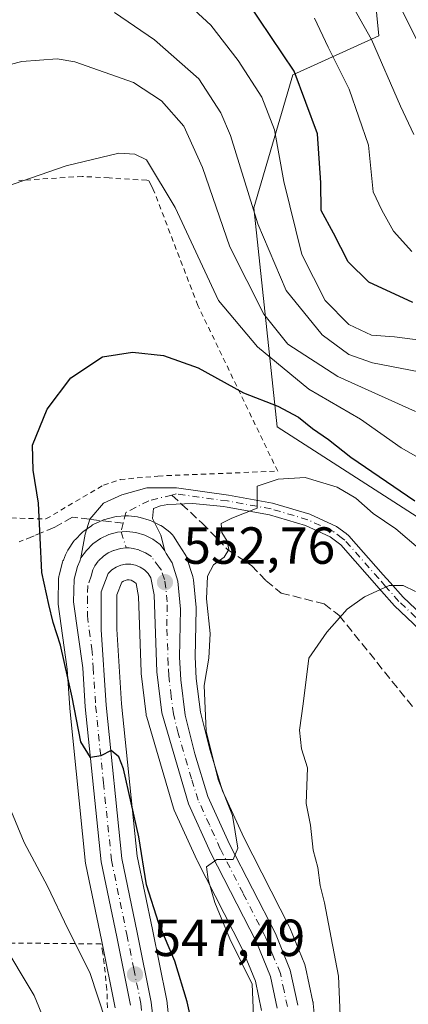
# Model space of a CAD drawing. Units: metres. Extents: x 626969 to 630383, y 4780512 to 4782890.
# Drawn here: x 629221 to 629296, y 4782202 to 4782391 of the extents above; entities that cross this region are included whole.
import ezdxf

# ---------------------------------------------------------------- set-up
doc = ezdxf.new("R2010")
doc.units = ezdxf.units.M
doc.header["$MEASUREMENT"] = 0
for name, pattern in [('DGN Style 2', [1.6480167562047852, 0.988810053722871, -0.6592067024819142]), ('DGN Style 3', [2.307223458686699, 1.648016756204785, -0.6592067024819142]), ('DGN Style 4', [2.6384748266838614, 1.318413404963828, -0.6592067024819142, 0.001648016756204785, -0.6592067024819142])]:
    doc.linetypes.add(name, pattern=pattern)
for name, color, linetype, lineweight in [('Alambrada', 7, 'DGN Style 2', 0), ('Arbolado forestal CxS', 92, 'Continuous', 0), ('Camino Cxs', 7, 'Continuous', 0), ('Camino eje', 30, 'DGN Style 4', 13), ('Carretera de calzada única Cxs', 7, 'Continuous', 13), ('Carretera de calzada única eje', 7, 'DGN Style 4', 0), ('Curva de nivel maestra', 30, 'Continuous', 30), ('Curva de nivel normal', 30, 'Continuous', 0), ('Núcleo urbano CxS', 7, 'Continuous', 0), ('Pastizal CxS', 92, 'Continuous', 0), ('Punto de cota en terreno', 7, 'Continuous', 0), ('Rótulo de punto de cota en terreno', 7, 'Continuous', 0), ('Senda', 7, 'DGN Style 3', 0), ('Senda no paivmentada conexión', 7, 'DGN Style 3', 0)]:
    doc.layers.add(name, color=color, linetype=linetype, lineweight=lineweight)
doc.styles.add('Style-Arial', font='txt')

# ---------------------------------------------------------------- blocks, each defined once
blk = doc.blocks.new('*U25')
at = {"layer": 'Pastizal CxS', "color": 92, "linetype": 'Continuous', "lineweight": 0}
blk.add_polyline3d([(629250.4219000004, 4782194.4691, 547.7914000000019), (629249.4918999998, 4782202.8991, 548.4271000000008), (629249.4644999999, 4782203.0911, 548.4394999999931), (629249.4501, 4782203.1669, 548.4431000000042), (629246.7389000002, 4782216.5231, 549.2832999999955), (629243.8289000001, 4782230.558700001, 549.9260000000068), (629240.8300999999, 4782259.8203, 551.3208000000013), (629239.9008, 4782274.129100001, 551.8337000000029), (629239.9370999997, 4782280.728499999, 551.9401000000071), (629240.8480000002, 4782283.151699999, 552.0218000000023), (629241.1791000003, 4782283.3739, 552.0439999999944), (629241.5242999997, 4782283.513499999, 552.062699999995), (629241.9072000004, 4782283.590100001, 552.0795999999973), (629242.2830999997, 4782283.590100001, 552.0926000000036), (629242.6517000003, 4782283.5163, 552.1141000000061), (629243.0109000001, 4782283.3671, 552.1490000000049), (629243.3372999999, 4782283.1535, 552.1785999999993), (629243.6118999999, 4782282.877499999, 552.2011999999959), (629244.0698999995, 4782280.423900001, 552.3171000000002), (629244.5921999998, 4782265.862700001, 552.4566000000051), (629244.6113, 4782265.6139, 552.4563999999956), (629245.5513000004, 4782257.753900001, 552.7041999999929), (629245.5756999999, 4782257.5891, 552.713499999998), (629245.6513999999, 4782257.265699999, 552.7455999999949), (629250.7813999997, 4782239.775699999, 553.7681000000011), (629250.8410999998, 4782239.5941, 553.7783999999956), (629250.9304000001, 4782239.3759, 553.7970999999961), (629255.2603000002, 4782229.8759, 554.3310000000056), (629255.3186999997, 4782229.754699999, 554.3380999999936), (629263.9912999999, 4782212.7871, 555.3770999999979), (629266.5210999995, 4782206.604499999, 555.2311999999947), (629267.7203000003, 4782200.933700001, 555.0950000000012)], dxfattribs=at)
blk = doc.blocks.new('5PATER')
at = {"layer": 'Punto de cota en terreno', "linetype": 'Continuous', "lineweight": 0}
h = blk.add_hatch(color=51, dxfattribs=at)
edge = h.paths.add_edge_path()
edge.add_ellipse((0, 0), major_axis=(-0.1095731443231308, -0.1110710700762829), ratio=0.9994222409660322, start_angle=0, end_angle=360)

msp = doc.modelspace()

# ---------------------------------------------------------------- linework, layer by layer
at = {"layer": 'Alambrada', "color": 7, "linetype": 'DGN Style 2', "lineweight": 0}
for points in [[(629213.0701000001, 4782295.670100001, 548.5224000000017), (629226.3201000001, 4782295.290100001, 551.042300000001), (629237.3501000004, 4782301.790100001, 552.592499999999), (629240.5500999996, 4782302.850099999, 552.6901000000071), (629247.8201000001, 4782303.540100001, 552.9312000000064), (629270.8000999996, 4782304.470100001, 556.0736999999936), (629255.4801000003, 4782336.270099999, 549.5342999999993), (629246.9200999998, 4782358.550100001, 547.195000000007), (629246.5100999996, 4782359.340100001, 546.9032000000007), (629246.0301000001, 4782360.290100001, 546.5887999999978), (629245.6501000002, 4782360.300100001, 546.5749999999971), (629238.4401000004, 4782360.7501, 546.2314000000042), (629233.2801000001, 4782361.040100001, 545.9590000000027), (629221.1300999997, 4782360.270099999, 545.341499999995)], [(629238.1001000004, 4782201.4801, 555.529999999999), (629238.0100999996, 4782205.0001, 559.3181999999942), (629237.2500999998, 4782211.9801, 562.4003999999986), (629236.8501000004, 4782213.7301, 562.2157000000007), (629233.5601000005, 4782213.7601, 560.8513999999996), (629218.9600999998, 4782213.9001, 541.1659000000072), (629209.4901000002, 4782210.090100001, 538.3515000000043), (629207.0601000005, 4782209.090100001, 539.9560000000056), (629202.1001000004, 4782207.090100001, 547.2767000000022), (629197.2801000001, 4782205.290100001, 549.9719000000041), (629173.4901000002, 4782196.380100001, 538.8533000000025)]]:
    msp.add_polyline3d(points, dxfattribs=at)
at = {"layer": 'Arbolado forestal CxS', "color": 92, "linetype": 'Continuous', "lineweight": 0}
for points in [[(629528.9905000003, 4782186.801899999, 613.8626999999979), (629435.8847000003, 4782192.810500001, 592.9281000000046), (629431.3799000002, 4782206.3257, 587.9168999999965), (629411.8576999997, 4782230.354699999, 576.0941000000021), (629381.8236999996, 4782239.364499999, 575.0531000000046), (629386.3287000004, 4782281.412900001, 549.920299999998), (629374.3145000003, 4782293.426100001, 545.0350999999937), (629365.3044999996, 4782306.942500001, 536.4370999999956), (629350.2874999996, 4782315.9529, 532.8828999999969), (629338.2735000001, 4782315.9531, 532.5032999999967), (629316.2527000001, 4782314.4077, 534.9082000000053), (629297.5736999996, 4782295.7283, 550.8016999999963), (629270.6969, 4782312.949899999, 551.0206999999937), (629266.1923000002, 4782354.998500001, 535.071299999996), (629273.7002999998, 4782380.528100001, 525.7918999999965), (629290.2197000004, 4782388.036699999, 514.025999999998), (629288.7176999999, 4782403.053900001, 510.1058000000049)], [(629288.7176999999, 4782403.053900001, 510.1058000000049), (629290.2197000004, 4782388.036699999, 514.025999999998), (629273.7002999998, 4782380.528100001, 525.7918999999965), (629266.1923000002, 4782354.998500001, 535.071299999996), (629270.6969, 4782312.949899999, 551.0206999999937), (629297.5736999996, 4782295.7283, 550.8016999999963), (629316.2527000001, 4782314.4077, 534.9082000000053), (629338.2735000001, 4782315.9531, 532.5032999999967), (629350.2874999996, 4782315.9529, 532.8828999999969), (629365.3044999996, 4782306.942500001, 536.4370999999956), (629374.3145000003, 4782293.426100001, 545.0350999999937), (629386.3287000004, 4782281.412900001, 549.920299999998), (629381.8236999996, 4782239.364499999, 575.0531000000046), (629411.8576999997, 4782230.354699999, 576.0941000000021), (629431.3799000002, 4782206.3257, 587.9168999999965), (629435.8847000003, 4782192.810500001, 592.9281000000046), (629528.9905000003, 4782186.801899999, 613.8626999999979)]]:
    msp.add_polyline3d(points, dxfattribs=at)
at = {"layer": 'Camino Cxs', "color": 7, "linetype": 'Continuous', "lineweight": 0}
for points in [[(629306.4600999998, 4782266.110099999, 564.6603000000032), (629293.2100999998, 4782278.6501, 562.3839000000007), (629290.7500999998, 4782281.4301, 561.7841000000044), (629282.9001000002, 4782290.3301, 559.1183000000019), (629280.8901000004, 4782291.860099999, 558.6684999999999), (629276.1501000002, 4782294.040100001, 558.2753999999986), (629269.2600999996, 4782296.0801, 556.1866000000009), (629261.0800999999, 4782297.5701, 554.9021000000066), (629260.4301000005, 4782297.6601, 554.7905000000028), (629254.4901000002, 4782298.2301, 553.7599000000046), (629249.6901000004, 4782298.050100001, 553.1270999999979), (629248.2801000001, 4782297.8101, 552.9728999999934), (629246.9401000004, 4782297.280099999, 552.8415999999997), (629246.7901, 4782295.390100001, 552.8098999999929), (629248.3601000002, 4782292.170100001, 553.0252999999939), (629249.1327000001, 4782289.188100001, 553.2486000000063), (629248.2701000003, 4782290.360099999, 553.0148999999947), (629246.8601000002, 4782291.420100001, 552.7767000000022), (629245.2801000001, 4782292.210100001, 552.6790000000037), (629243.5900999998, 4782292.700099999, 552.579700000002), (629241.8300999999, 4782292.880100001, 552.4869999999937), (629240.0701000001, 4782292.7501, 552.4135999999999), (629238.3701, 4782292.300100001, 552.328999999998), (629236.7701000003, 4782291.550100001, 552.255799999999), (629235.3300999999, 4782290.530099999, 552.2249000000012), (629234.1001000004, 4782289.270099999, 552.2194000000018), (629233.0393000003, 4782287.8235, 552.2412999999942), (629233.8300999999, 4782292.390100001, 552.233600000007), (629234.7401000002, 4782295.2401, 552.2853999999934), (629237.3800999997, 4782298.300100001, 552.4956999999995), (629240.8501000004, 4782299.950099999, 552.6300999999949), (629245.6901000004, 4782301.2401, 552.8858000000037), (629251.3601000002, 4782301.2401, 553.2593999999954), (629261.3400999998, 4782299.890100001, 554.6352000000043), (629269.8000999996, 4782298.350099999, 556.0035999999964), (629276.9700999996, 4782296.2301, 559.4584999999934), (629282.1001000004, 4782293.870100001, 559.8313999999956), (629283.9200999998, 4782292.4801, 559.0432000000001), (629284.4901000002, 4782292.050100001, 559.1628000000055), (629291.0701000001, 4782284.600099999, 562.2213999999949), (629292.3901000004, 4782283.100099999, 562.4493999999977), (629294.8901000004, 4782280.270099999, 563.2692999999999), (629307.9901000002, 4782267.870100001, 564.6622000000061)], [(629233.0393000003, 4782287.8235, 552.2412999999942), (629233.8300999999, 4782292.390100001, 552.233600000007), (629234.7401000002, 4782295.2401, 552.2853999999934), (629237.3800999997, 4782298.300100001, 552.4956999999995), (629240.8501000004, 4782299.950099999, 552.6300999999949), (629245.6901000004, 4782301.2401, 552.8858000000037), (629251.3601000002, 4782301.2401, 553.2593999999954), (629261.3400999998, 4782299.890100001, 554.6352000000043), (629269.8000999996, 4782298.350099999, 556.0035999999964), (629276.9700999996, 4782296.2301, 559.4584999999934), (629282.1001000004, 4782293.870100001, 559.8313999999956), (629283.9200999998, 4782292.4801, 559.0432000000001), (629284.4901000002, 4782292.050100001, 559.1628000000055), (629291.0701000001, 4782284.600099999, 562.2213999999949), (629292.3901000004, 4782283.100099999, 562.4493999999977), (629294.8901000004, 4782280.270099999, 563.2692999999999), (629307.9901000002, 4782267.870100001, 564.6622000000061)], [(629306.4600999998, 4782266.110099999, 564.6603000000032), (629293.2100999998, 4782278.6501, 562.3839000000007), (629290.7500999998, 4782281.4301, 561.7841000000044), (629282.9001000002, 4782290.3301, 559.1183000000019), (629280.8901000004, 4782291.860099999, 558.6684999999999), (629276.1501000002, 4782294.040100001, 558.2753999999986), (629269.2600999996, 4782296.0801, 556.1866000000009), (629261.0800999999, 4782297.5701, 554.9021000000066), (629260.4301000005, 4782297.6601, 554.7905000000028), (629254.4901000002, 4782298.2301, 553.7599000000046), (629249.6901000004, 4782298.050100001, 553.1270999999979), (629248.2801000001, 4782297.8101, 552.9728999999934), (629246.9401000004, 4782297.280099999, 552.8415999999997), (629246.7901, 4782295.390100001, 552.8098999999929), (629248.3601000002, 4782292.170100001, 553.0252999999939), (629249.1327000001, 4782289.188100001, 553.2486000000063)], [(629249.1327000001, 4782289.188100001, 553.2486000000063), (629248.2701000003, 4782290.360099999, 553.0148999999947), (629246.8601000002, 4782291.420100001, 552.7767000000022), (629245.2801000001, 4782292.210100001, 552.6790000000037), (629243.5900999998, 4782292.700099999, 552.579700000002), (629241.8300999999, 4782292.880100001, 552.4869999999937), (629240.0701000001, 4782292.7501, 552.4135999999999), (629238.3701, 4782292.300100001, 552.328999999998), (629236.7701000003, 4782291.550100001, 552.255799999999), (629235.3300999999, 4782290.530099999, 552.2249000000012), (629234.1001000004, 4782289.270099999, 552.2194000000018), (629233.0393000003, 4782287.8235, 552.2412999999942)]]:
    msp.add_polyline3d(points, dxfattribs=at)
at = {"layer": 'Camino eje', "color": 30, "linetype": 'DGN Style 4', "lineweight": 13, "extrusion": (-0.006233512017291795, -0.02541055211257822, 0.9996576649880019), "elevation": -124890.8274346555, "flags": 128}
msp.add_lwpolyline([(-528250.4917846903, 4792873.78059355), (-528250.4917846904, 4792872.033916095)], dxfattribs=at)
at = {"layer": 'Camino eje', "color": 30, "linetype": 'DGN Style 4', "lineweight": 13, "extrusion": (0.004020987689096942, -0.01259389757155147, 0.9999126088823771), "elevation": -57145.1428831571, "flags": 128}
msp.add_lwpolyline([(629233.4308448909, 4781952.358241884), (629234.4110082741, 4781949.288598442)], dxfattribs=at)
at = {"layer": 'Camino eje', "color": 30, "linetype": 'DGN Style 4', "lineweight": 13}
for points in [[(629250.4600999998, 4782299.8871, 553.2001000000018), (629246.0362999998, 4782298.7961, 552.8269), (629241.6514999997, 4782296.515900001, 552.5322000000015), (629241.1561000004, 4782294.495300001, 552.4875000000029)], [(629307.2370999996, 4782266.999299999, 564.3776000000071), (629294.0620999997, 4782279.470100001, 562.7691999999952), (629291.5274999999, 4782282.339500001, 561.9689999999973), (629290.2074999996, 4782283.839500001, 561.6649999999936), (629283.7049000004, 4782291.201900001, 559.124800000005), (629283.2247000001, 4782291.564099999, 559.0277999999962), (629281.5034999996, 4782292.878699999, 558.9410000000062), (629276.5647, 4782295.150699999, 558.814400000003), (629269.5333000004, 4782297.229699999, 555.949099999998), (629261.1599000003, 4782298.753900001, 554.7584999999963), (629251.2827000003, 4782300.090100001, 553.2691000000051), (629250.4600999998, 4782299.8871, 553.2001000000018)]]:
    msp.add_polyline3d(points, dxfattribs=at)
at = {"layer": 'Carretera de calzada única Cxs', "color": 7, "linetype": 'Continuous', "lineweight": 13}
for points in [[(629242.5701000001, 4782201.950099999, 552.4679000000033), (629239.9001000002, 4782215.110099999, 559.5019999999931), (629236.9200999998, 4782229.4901, 549.5442999999941), (629233.8701, 4782259.2301, 561.896900000007), (629233.3800999997, 4782266.7401, 562.2422999999981), (629231.6300999997, 4782279.380100001, 552.4716999999946), (629231.7401000002, 4782283.7501, 552.5397999999988), (629232.4001000002, 4782286.200099999, 552.2425999999978), (629232.8450999996, 4782287.2051, 552.2406999999948), (629233.0393000003, 4782287.8235, 552.2412999999942), (629234.1001000004, 4782289.270099999, 552.2194000000018), (629235.3300999999, 4782290.530099999, 552.2249000000012), (629236.7701000003, 4782291.550100001, 552.255799999999), (629238.3701, 4782292.300100001, 552.328999999998), (629240.0701000001, 4782292.7501, 552.4135999999999), (629241.8300999999, 4782292.880100001, 552.4869999999937), (629243.5900999998, 4782292.700099999, 552.579700000002), (629245.2801000001, 4782292.210100001, 552.6790000000037), (629246.8601000002, 4782291.420100001, 552.7767000000022), (629248.2701000003, 4782290.360099999, 553.0148999999947), (629249.1327000001, 4782289.188100001, 553.2486000000063), (629249.3601000002, 4782288.670100001, 553.3160000000062), (629250.5201000003, 4782286.860099999, 553.6524999999965), (629251.6401000004, 4782283.340100001, 553.9314000000013), (629252.1601, 4782278.0001, 553.8460999999952), (629251.9801000003, 4782268.7601, 553.7641000000004), (629252.1901000004, 4782264.4301, 553.9955999999949), (629253.0201000003, 4782257.6501, 554.3736999999965), (629254.8701, 4782250.210100001, 555.2639000000054), (629257.4001000002, 4782242.050100001, 555.1800999999978), (629261.5800999999, 4782232.850099999, 555.7943999999989), (629270.3501000004, 4782215.700099999, 556.8013999999966), (629273.2200999996, 4782208.670100001, 557.2537000000011), (629274.6401000004, 4782202.0001, 558.9670999999944)], [(629249.1327000001, 4782289.188100001, 553.2486000000063), (629248.2701000003, 4782290.360099999, 553.0148999999947), (629246.8601000002, 4782291.420100001, 552.7767000000022), (629245.2801000001, 4782292.210100001, 552.6790000000037), (629243.5900999998, 4782292.700099999, 552.579700000002), (629241.8300999999, 4782292.880100001, 552.4869999999937), (629240.0701000001, 4782292.7501, 552.4135999999999), (629238.3701, 4782292.300100001, 552.328999999998), (629236.7701000003, 4782291.550100001, 552.255799999999), (629235.3300999999, 4782290.530099999, 552.2249000000012), (629234.1001000004, 4782289.270099999, 552.2194000000018), (629233.0393000003, 4782287.8235, 552.2412999999942)], [(629242.5701000001, 4782201.950099999, 552.4679000000033), (629239.9001000002, 4782215.110099999, 559.5019999999931), (629236.9200999998, 4782229.4901, 549.5442999999941), (629233.8701, 4782259.2301, 561.896900000007), (629233.3800999997, 4782266.7401, 562.2422999999981), (629231.6300999997, 4782279.380100001, 552.4716999999946), (629231.7401000002, 4782283.7501, 552.5397999999988), (629232.4001000002, 4782286.200099999, 552.2425999999978), (629232.8450999996, 4782287.2051, 552.2406999999948), (629233.0393000003, 4782287.8235, 552.2412999999942)], [(629249.1327000001, 4782289.188100001, 553.2486000000063), (629249.3601000002, 4782288.670100001, 553.3160000000062), (629250.5201000003, 4782286.860099999, 553.6524999999965), (629251.6401000004, 4782283.340100001, 553.9314000000013), (629252.1601, 4782278.0001, 553.8460999999952), (629251.9801000003, 4782268.7601, 553.7641000000004), (629252.1901000004, 4782264.4301, 553.9955999999949), (629253.0201000003, 4782257.6501, 554.3736999999965), (629254.8701, 4782250.210100001, 555.2639000000054), (629257.4001000002, 4782242.050100001, 555.1800999999978), (629261.5800999999, 4782232.850099999, 555.7943999999989), (629270.3501000004, 4782215.700099999, 556.8013999999966), (629273.2200999996, 4782208.670100001, 557.2537000000011), (629274.6401000004, 4782202.0001, 558.9670999999944)], [(629270.6901000004, 4782201.390100001, 560.459400000007), (629269.4001000002, 4782207.4901, 556.8926999999967), (629266.7200999996, 4782214.040100001, 555.9661000000051), (629257.9901000002, 4782231.120100001, 555.9860000000045), (629253.6601, 4782240.620100001, 554.799199999994), (629248.5301000001, 4782258.110099999, 553.8071000000054), (629247.5900999998, 4782265.970100001, 553.434500000003), (629247.0601000005, 4782280.7501, 552.902900000001), (629246.4600999998, 4782284.020099999, 552.7670999999973), (629245.9200999998, 4782284.8201, 552.7066000000051), (629245.2301000003, 4782285.5001, 552.635500000004), (629244.4200999998, 4782286.030099999, 552.556899999996), (629243.5301000001, 4782286.4001, 552.4738000000071), (629242.5800999999, 4782286.590100001, 552.3873000000021), (629241.6101000002, 4782286.590100001, 552.3214000000007), (629240.6601, 4782286.4001, 552.2550999999949), (629239.7701000003, 4782286.040100001, 552.1840999999986), (629238.9600999998, 4782285.5001, 552.1052999999956), (629238.2701000003, 4782284.8301, 552.0212000000029), (629236.9401000004, 4782281.280099999, 551.8277999999991), (629236.9001000002, 4782274.040100001, 552.9627000000038), (629237.8400999998, 4782259.5701, 557.6779999999999), (629240.8601000002, 4782230.100099999, 550.9046999999991), (629243.8000999996, 4782215.920100001, 555.5696000000025), (629246.5100999996, 4782202.5701, 549.5938000000025), (629247.4401000004, 4782194.140100001, 547.4406000000017)], [(629270.6901000004, 4782201.390100001, 560.459400000007), (629269.4001000002, 4782207.4901, 556.8926999999967), (629266.7200999996, 4782214.040100001, 555.9661000000051), (629257.9901000002, 4782231.120100001, 555.9860000000045), (629253.6601, 4782240.620100001, 554.799199999994), (629248.5301000001, 4782258.110099999, 553.8071000000054), (629247.5900999998, 4782265.970100001, 553.434500000003), (629247.0601000005, 4782280.7501, 552.902900000001), (629246.4600999998, 4782284.020099999, 552.7670999999973), (629245.9200999998, 4782284.8201, 552.7066000000051), (629245.2301000003, 4782285.5001, 552.635500000004), (629244.4200999998, 4782286.030099999, 552.556899999996), (629243.5301000001, 4782286.4001, 552.4738000000071), (629242.5800999999, 4782286.590100001, 552.3873000000021), (629241.6101000002, 4782286.590100001, 552.3214000000007), (629240.6601, 4782286.4001, 552.2550999999949), (629239.7701000003, 4782286.040100001, 552.1840999999986), (629238.9600999998, 4782285.5001, 552.1052999999956), (629238.2701000003, 4782284.8301, 552.0212000000029), (629236.9401000004, 4782281.280099999, 551.8277999999991), (629236.9001000002, 4782274.040100001, 552.9627000000038), (629237.8400999998, 4782259.5701, 557.6779999999999), (629240.8601000002, 4782230.100099999, 550.9046999999991), (629243.8000999996, 4782215.920100001, 555.5696000000025), (629246.5100999996, 4782202.5701, 549.5938000000025), (629247.4401000004, 4782194.140100001, 547.4406000000017)]]:
    msp.add_polyline3d(points, dxfattribs=at)
at = {"layer": 'Carretera de calzada única eje', "color": 7, "linetype": 'DGN Style 4', "lineweight": 0}
for points in [[(629241.7200999996, 4782289.7301, 552.3991999999998), (629240.6001000004, 4782289.620100001, 552.3399999999965), (629239.2901, 4782289.2601, 552.261799999993), (629238.2701000003, 4782288.790100001, 552.1919000000053), (629237.3450999996, 4782288.145099999, 552.129700000005), (629236.3551000003, 4782287.215100001, 552.1230999999971), (629235.6901000004, 4782286.3201, 552.1061999999947), (629235.3300999999, 4782285.5101, 552.0862000000052), (629235.0000999998, 4782284.290100001, 552.0516000000061), (629234.3400999998, 4782282.5101, 552.0200000000041), (629234.2801000001, 4782280.3301, 551.9248999999982), (629234.2600999996, 4782276.710100001, 552.2890999999945), (629235.1401000004, 4782270.390100001, 556.6177000000025), (629235.3800999997, 4782266.770099999, 559.4857000000047), (629235.8501000004, 4782259.4001, 559.7633999999962), (629237.3601000002, 4782244.6601, 552.1058000000048), (629238.8901000004, 4782229.790100001, 550.0718000000053), (629241.8501000004, 4782215.5101, 557.0927999999985), (629243.1801000005, 4782208.9301, 556.1440000000002), (629244.5401, 4782202.2601, 551.1154999999999), (629244.9700999996, 4782198.3101, 548.4982000000019)], [(629272.6601, 4782201.690099999, 559.1230999999971), (629272.0201000003, 4782204.7401, 558.4851999999955), (629271.3101000005, 4782208.0801, 556.8647000000057), (629269.8800999997, 4782211.590100001, 556.5476999999955), (629268.5301000001, 4782214.870100001, 556.2427000000025), (629264.1501000002, 4782223.440099999, 556.3295999999973), (629259.7801000001, 4782231.9801, 555.6241000000009), (629257.7001, 4782236.5801, 554.9361000000063), (629255.5301000001, 4782241.3301, 554.9355999999971), (629254.2600999996, 4782245.4101, 554.8505000000005), (629251.7001, 4782254.1601, 554.1180000000022), (629250.7701000003, 4782257.880100001, 553.9872000000032), (629250.3601000002, 4782261.270099999, 553.9014000000025), (629249.8901000004, 4782265.200099999, 553.709400000007), (629249.7801000001, 4782267.360099999, 553.6040999999968), (629249.5201000003, 4782274.7501, 553.3840000000055), (629249.6101000002, 4782279.370100001, 553.4030999999959), (629249.3501000004, 4782282.040100001, 553.3524000000034), (629249.0500999996, 4782283.6801, 553.2704999999987), (629248.4901000002, 4782285.440099999, 553.1114999999991), (629248.0500999996, 4782286.0101, 552.9884000000021), (629246.5450999998, 4782288.0601, 552.7388000000064), (629245.4200999998, 4782288.815099999, 552.651199999993), (629244.1651, 4782289.350099999, 552.5586000000039), (629243.0800999999, 4782289.640100001, 552.4802000000054), (629242.2858999996, 4782289.7301, 552.4272999999957), (629241.7200999996, 4782289.7301, 552.3991999999998)]]:
    msp.add_polyline3d(points, dxfattribs=at)
at = {"layer": 'Curva de nivel maestra', "color": 30, "linetype": 'Continuous', "lineweight": 30, "flags": 128}
for points, elevation in [([(629296.7300000006, 4782336.8201), (629288.3200000003, 4782340.7601), (629284.3499999996, 4782344.670100001), (629281.5099999999, 4782350.1501), (629279.1500000004, 4782354.470100001), (629279.0700000003, 4782359.840100001), (629278.4400000004, 4782369.220100001), (629273.9400000004, 4782381.2401), (629265.0199999996, 4782394.540100001)], 525), ([(629254.9800000006, 4782195.610099999), (629253.4000000004, 4782202.610099999), (629251.0499999998, 4782210.440099999), (629247.9699999997, 4782217.6601), (629245.6399999997, 4782225.090100001), (629244.1699999999, 4782234.2601), (629241.1699999999, 4782247.340100001), (629240.2800000003, 4782249.6501), (629238.8600000005, 4782250.860099999), (629236.8600000005, 4782249.840100001), (629234.8600000005, 4782249.520099999), (629232.9800000006, 4782252.5101), (629231.3399999999, 4782261.0801), (629229.1200000001, 4782271.090100001), (629227.6900000004, 4782275.450099999), (629226.8499999996, 4782278.890100001), (629225.4900000002, 4782284.9901), (629224.8600000005, 4782298.300100001), (629223.8300000001, 4782304.6801), (629223.7599999999, 4782309.4801), (629226.54, 4782316.340100001), (629231.1200000001, 4782322.380100001), (629237.1600000003, 4782326.4101), (629242.9400000004, 4782327.300100001), (629248.8600000005, 4782326.690099999), (629255.5300000003, 4782324.290100001), (629264.25, 4782319.5101), (629270.7999999998, 4782316.9301), (629274.7800000003, 4782314.8201), (629277.4600000001, 4782312.6601), (629280.5599999997, 4782310.5601), (629284.8399999999, 4782307.140100001), (629297.1600000003, 4782298.780099999)], 550)]:
    msp.add_lwpolyline(points, dxfattribs=dict(at, elevation=elevation))
at = {"layer": 'Curva de nivel normal', "color": 30, "linetype": 'Continuous', "lineweight": 0, "flags": 128}
for points, elevation in [([(629291.29, 4782399.720000001), (629297.6100000005, 4782387.039999999), (629303.2599999999, 4782373.34), (629306.0599999997, 4782365.4), (629311.7100000001, 4782362.17), (629317.3499999996, 4782360.310000001), (629324.0800000001, 4782356.880000001), (629329.8499999996, 4782354.279999999), (629336.54, 4782349.640000001), (629343.2999999998, 4782348.390000001), (629351.9000000004, 4782347), (629361.9299999997, 4782344.369999999), (629370.1100000005, 4782342.52), (629374.5499999998, 4782340.439999999), (629376.6900000004, 4782340.039999999), (629377.7999999998, 4782341.84), (629379.3399999999, 4782349.630000001), (629382.5, 4782362.300000001), (629385.7699999996, 4782373.970000001), (629391.2000000002, 4782383.640000001), (629397.4100000003, 4782397.310000001)], 510), ([(629282.3499999996, 4782398.859999999), (629288.8399999999, 4782387.350000001), (629294.3899999997, 4782374.539999999), (629296.9699999997, 4782369.109999999)], 515), ([(629239.4800000006, 4782392.480000001), (629247.1799999997, 4782387.279999999), (629255.6399999997, 4782379.789999999), (629259.9000000004, 4782373.26), (629261.7300000006, 4782368.880000001), (629267, 4782351.960000001), (629272.4000000004, 4782339.130000001), (629279.3600000005, 4782330.619999999), (629284.4800000006, 4782326.859999999), (629289.0099999999, 4782325.289999999), (629297.9699999997, 4782323.52)], 535), ([(629254.7800000003, 4782393), (629257.9500000002, 4782390.060000001), (629263.2100000001, 4782383.32), (629267.75, 4782376.27), (629270.2100000001, 4782369.970000001), (629271.9600000001, 4782360.08), (629275.4400000004, 4782346.08), (629279.9299999997, 4782337.230000001), (629284.4400000004, 4782332.609999999), (629288.79, 4782330.560000001), (629293.2000000002, 4782330.230000001), (629298.6699999999, 4782329.58)], 530), ([(629277.8499999996, 4782391.449999999), (629280.5, 4782385.880000001), (629284.54, 4782377.800000001), (629288.2599999999, 4782367.060000001), (629289.1600000003, 4782358.08), (629290.8200000003, 4782354.59), (629293.0499999998, 4782350.560000001), (629296.5300000003, 4782346.619999999)], 520), ([(629297.2400000002, 4782315.91), (629282.3600000005, 4782322.609999999), (629272.7300000006, 4782328.83), (629268.1500000004, 4782334.59), (629261.6299999999, 4782347.550000001), (629256.3600000005, 4782362.730000001), (629252.7699999996, 4782370.699999999), (629248.4800000006, 4782375.58), (629243.0899999999, 4782379.039999999), (629231.8600000005, 4782383.060000001), (629228.4500000002, 4782383.619999999), (629221.7000000002, 4782383.119999999), (629209.2300000006, 4782379.9)], 540), ([(629302.8499999996, 4782304.210000001), (629294.4800000006, 4782308.939999999), (629286.6699999999, 4782314.439999999), (629276.75, 4782320.180000001), (629266.9500000002, 4782328.34), (629259.4299999997, 4782337.199999999), (629251.1200000001, 4782355.07), (629245.6299999999, 4782364.24), (629243.3799999999, 4782365.33), (629240.3099999997, 4782365.51), (629230.1900000004, 4782363.07), (629205.1799999997, 4782354.42)], 545), ([(629298.3099999997, 4782289.289999999), (629293.4800000006, 4782293.4), (629289.1600000003, 4782296.34), (629285.7800000003, 4782299.27), (629282.1900000004, 4782301.42), (629276.0499999998, 4782303.27), (629270.9100000003, 4782302.949999999), (629266.8600000005, 4782301.609999999), (629266.8300000001, 4782297.390000001), (629262, 4782295.470000001), (629259.9400000004, 4782294.42), (629260.1100000005, 4782292.699999999), (629261.1299999999, 4782291.039999999), (629261.4400000004, 4782289.42), (629260.54, 4782287.980000001), (629258.4600000001, 4782286.51), (629257.2999999998, 4782284.289999999), (629257.1200000001, 4782279.949999999), (629257.8200000003, 4782273.289999999), (629257.5800000001, 4782268.550000001), (629256.6900000004, 4782263.33), (629257.0700000003, 4782254.550000001), (629259.3700000001, 4782245.289999999), (629262.0999999996, 4782238.380000001), (629263.1500000004, 4782232.130000001), (629262.2800000003, 4782229.960000001), (629259.1500000004, 4782229.91), (629257.1200000001, 4782228.529999999), (629257.4600000001, 4782226.060000001), (629258.7400000002, 4782221.689999999), (629261.6200000001, 4782214.710000001), (629265.9000000004, 4782205.980000001), (629266.4400000004, 4782193.859999999)], 555), ([(629297.2300000006, 4782281.380000001), (629294.8799999999, 4782282.539999999), (629292.2000000002, 4782282.5), (629287.4800000006, 4782280.350000001), (629284.1100000005, 4782277.99), (629280.2300000006, 4782273.550000001), (629276.7999999998, 4782268.560000001), (629275.6900000004, 4782259.779999999), (629274.9699999997, 4782254.730000001), (629275.4000000004, 4782251.140000001), (629276.5099999999, 4782247.5), (629276.29, 4782240.689999999), (629277.0899999999, 4782236.51), (629277.5999999996, 4782231.720000001), (629278.5099999999, 4782228.369999999), (629278.9800000006, 4782224.949999999), (629279.8200000003, 4782221.619999999), (629281.0599999997, 4782214.91), (629282.4699999997, 4782207.529999999), (629282.9100000003, 4782196.99)], 560), ([(629219.2599999999, 4782240.16), (629222.1500000004, 4782233.180000001), (629226.5999999996, 4782224.779999999), (629230.5199999996, 4782216.630000001), (629234.7199999997, 4782208.220000001), (629237.8300000001, 4782198.92)], 545), ([(629217.6299999999, 4782214.51), (629224.0300000003, 4782203.810000001), (629227.4100000003, 4782195.58)], 540)]:
    msp.add_lwpolyline(points, dxfattribs=dict(at, elevation=elevation))
at = {"layer": 'Núcleo urbano CxS', "color": 7, "linetype": 'Continuous', "lineweight": 0}
for points in [[(629239.6031, 4782201.486500001, 545.8684999999969), (629236.9614000004, 4782214.5075, 547.0807999999961), (629233.9824999999, 4782228.881300001, 548.2036999999982), (629233.9658000004, 4782228.9691, 548.2076999999991), (629233.9357000003, 4782229.1841, 548.2195999999967), (629230.8857000005, 4782258.924100001, 549.4285999999993), (629230.8765000004, 4782259.034700001, 549.4360000000015), (629230.3936000001, 4782266.4363, 549.845100000006), (629228.6585999997, 4782278.968699999, 550.460699999996), (629228.6300999997, 4782279.380100001, 550.4953999999998), (629228.6311999997, 4782279.455700001, 550.5037000000011), (629228.7411000002, 4782283.8257, 550.9195999999939), (629228.7857999997, 4782284.2711, 550.9538999999932), (629228.8432999998, 4782284.5305, 550.9820000000036), (629229.5033999998, 4782286.9805, 551.2737000000052), (629229.5811000001, 4782287.226100001, 551.3053999999975), (629229.6540999999, 4782287.408299999, 551.3326999999991), (629230.0954999998, 4782288.4113, 551.4167000000016), (629230.3668999998, 4782289.024300001, 551.4606000000058), (629230.5120999999, 4782289.3101, 551.484700000001), (629230.6271000003, 4782289.4937, 551.5050000000047), (629231.6171000004, 4782290.953700001, 551.6723999999958), (629231.8019000003, 4782291.1985, 551.7026000000042), (629231.9534, 4782291.365700001, 551.7284999999974), (629233.1832999998, 4782292.625700001, 551.8466000000044), (629233.4017000003, 4782292.828299999, 551.8656000000046), (629233.5960999997, 4782292.9781, 551.8827000000019), (629235.0361000003, 4782293.9981, 552.014599999995), (629235.2701000003, 4782294.1481, 552.0369000000064), (629235.4967999998, 4782294.2665, 552.0583000000044), (629237.0966999996, 4782295.0165, 552.2136000000028), (629237.3441000005, 4782295.119100001, 552.2381000000023), (629237.6025, 4782295.200300001, 552.2578000000067), (629239.3025000002, 4782295.6503, 552.3310999999958), (629239.5491000004, 4782295.704500001, 552.3415999999997), (629239.8491000002, 4782295.741900001, 552.3537999999971), (629241.6091, 4782295.871900001, 552.4238000000041), (629241.8300999999, 4782295.880100001, 552.4324000000051), (629242.1353000002, 4782295.864499999, 552.4435999999987), (629243.8953, 4782295.6845, 552.5108999999939), (629244.1111000003, 4782295.6545, 552.5191999999952), (629244.4254999999, 4782295.581499999, 552.530700000003), (629246.1155000003, 4782295.091499999, 552.5921999999991), (629246.3060999997, 4782295.029100001, 552.5991999999969), (629246.6217999998, 4782294.893300001, 552.6103000000003), (629248.2017000001, 4782294.1033, 552.7121999999945), (629248.3602, 4782294.018100001, 552.7287999999971), (629248.6629999997, 4782293.8181, 552.7606999999989), (629250.0729, 4782292.758099999, 552.9226999999955), (629250.3421999998, 4782292.5297, 552.9565000000002), (629250.5828, 4782292.2711, 552.9915000000037), (629250.7911, 4782291.986099999, 553.0240999999951), (629251.8835000005, 4782290.292500001, 553.209400000007), (629253.0460000001, 4782288.478900001, 553.4612999999954), (629253.2357000001, 4782288.135299999, 553.5144), (629253.3789999997, 4782287.7697, 553.5601000000024), (629254.4989999998, 4782284.249700001, 553.7936000000045), (629254.5944999997, 4782283.861099999, 553.8165000000008), (629254.6259000005, 4782283.630899999, 553.8237999999983), (629255.1458999999, 4782278.290899999, 553.8558000000048), (629255.1600000003, 4782277.970899999, 553.8516999999993), (629254.9815999996, 4782268.8037, 553.8071000000054), (629255.1813000003, 4782264.6853, 554.0337000000001), (629255.9758000001, 4782258.1963, 554.479600000006), (629257.7609000001, 4782251.016899999, 554.9072000000015), (629260.2094999999, 4782243.119100001, 555.6560000000027), (629264.2827000003, 4782234.154300001, 555.8934000000008), (629273.0210999995, 4782217.0659, 556.4688000000025), (629273.1276000004, 4782216.834100001, 556.5054999999993), (629275.9976000005, 4782209.804099999, 557.4651000000014), (629276.0390999997, 4782209.6961, 557.4703000000009), (629276.1544000005, 4782209.294700001, 557.472099999999), (629277.5743000006, 4782202.624700001, 557.1536000000051), (629277.5944999997, 4782202.5211, 557.150999999998), (629277.6265000004, 4782202.285300001, 557.1613999999972), (629278.1765000002, 4782196.5253, 557.3800999999949)], [(629278.1765000002, 4782196.5253, 557.3800999999949), (629277.6265000004, 4782202.285300001, 557.1613999999972), (629277.5944999997, 4782202.5211, 557.150999999998), (629277.5743000006, 4782202.624700001, 557.1536000000051), (629276.1544000005, 4782209.294700001, 557.472099999999), (629276.0390999997, 4782209.6961, 557.4703000000009), (629275.9976000005, 4782209.804099999, 557.4651000000014), (629273.1276000004, 4782216.834100001, 556.5054999999993), (629273.0210999995, 4782217.0659, 556.4688000000025), (629264.2827000003, 4782234.154300001, 555.8934000000008), (629260.2094999999, 4782243.119100001, 555.6560000000027), (629257.7609000001, 4782251.016899999, 554.9072000000015), (629255.9758000001, 4782258.1963, 554.479600000006), (629255.1813000003, 4782264.6853, 554.0337000000001), (629254.9815999996, 4782268.8037, 553.8071000000054), (629255.1600000003, 4782277.970899999, 553.8516999999993), (629255.1458999999, 4782278.290899999, 553.8558000000048), (629254.6259000005, 4782283.630899999, 553.8237999999983), (629254.5944999997, 4782283.861099999, 553.8165000000008), (629254.4989999998, 4782284.249700001, 553.7936000000045), (629253.3789999997, 4782287.7697, 553.5601000000024), (629253.2357000001, 4782288.135299999, 553.5144), (629253.0460000001, 4782288.478900001, 553.4612999999954), (629251.8835000005, 4782290.292500001, 553.209400000007), (629250.7911, 4782291.986099999, 553.0240999999951), (629250.5828, 4782292.2711, 552.9915000000037), (629250.3421999998, 4782292.5297, 552.9565000000002), (629250.0729, 4782292.758099999, 552.9226999999955), (629248.6629999997, 4782293.8181, 552.7606999999989), (629248.3602, 4782294.018100001, 552.7287999999971), (629248.2017000001, 4782294.1033, 552.7121999999945), (629246.6217999998, 4782294.893300001, 552.6103000000003), (629246.3060999997, 4782295.029100001, 552.5991999999969), (629246.1155000003, 4782295.091499999, 552.5921999999991), (629244.4254999999, 4782295.581499999, 552.530700000003), (629244.1111000003, 4782295.6545, 552.5191999999952), (629243.8953, 4782295.6845, 552.5108999999939), (629242.1353000002, 4782295.864499999, 552.4435999999987), (629241.8300999999, 4782295.880100001, 552.4324000000051), (629241.6091, 4782295.871900001, 552.4238000000041), (629239.8491000002, 4782295.741900001, 552.3537999999971), (629239.5491000004, 4782295.704500001, 552.3415999999997), (629239.3025000002, 4782295.6503, 552.3310999999958), (629237.6025, 4782295.200300001, 552.2578000000067), (629237.3441000005, 4782295.119100001, 552.2381000000023), (629237.0966999996, 4782295.0165, 552.2136000000028), (629235.4967999998, 4782294.2665, 552.0583000000044), (629235.2701000003, 4782294.1481, 552.0369000000064), (629235.0361000003, 4782293.9981, 552.014599999995), (629233.5960999997, 4782292.9781, 551.8827000000019), (629233.4017000003, 4782292.828299999, 551.8656000000046), (629233.1832999998, 4782292.625700001, 551.8466000000044), (629231.9534, 4782291.365700001, 551.7284999999974), (629231.8019000003, 4782291.1985, 551.7026000000042), (629231.6171000004, 4782290.953700001, 551.6723999999958), (629230.6271000003, 4782289.4937, 551.5050000000047), (629230.5120999999, 4782289.3101, 551.484700000001), (629230.3668999998, 4782289.024300001, 551.4606000000058), (629230.0954999998, 4782288.4113, 551.4167000000016), (629229.6540999999, 4782287.408299999, 551.3326999999991), (629229.5811000001, 4782287.226100001, 551.3053999999975), (629229.5033999998, 4782286.9805, 551.2737000000052), (629228.8432999998, 4782284.5305, 550.9820000000036), (629228.7857999997, 4782284.2711, 550.9538999999932), (629228.7411000002, 4782283.8257, 550.9195999999939), (629228.6311999997, 4782279.455700001, 550.5037000000011), (629228.6300999997, 4782279.380100001, 550.4953999999998), (629228.6585999997, 4782278.968699999, 550.460699999996), (629230.3936000001, 4782266.4363, 549.845100000006), (629230.8765000004, 4782259.034700001, 549.4360000000015), (629230.8857000005, 4782258.924100001, 549.4285999999993), (629233.9357000003, 4782229.1841, 548.2195999999967), (629233.9658000004, 4782228.9691, 548.2076999999991), (629233.9824999999, 4782228.881300001, 548.2036999999982), (629236.9614000004, 4782214.5075, 547.0807999999961), (629239.6031, 4782201.486500001, 545.8684999999969)], [(629267.7203000003, 4782200.933700001, 555.0950000000012), (629266.5210999995, 4782206.604499999, 555.2311999999947), (629263.9912999999, 4782212.7871, 555.3770999999979), (629255.3186999997, 4782229.754699999, 554.3380999999936), (629255.2603000002, 4782229.8759, 554.3310000000056), (629250.9304000001, 4782239.3759, 553.7970999999961), (629250.8410999998, 4782239.5941, 553.7783999999956), (629250.7813999997, 4782239.775699999, 553.7681000000011), (629245.6513999999, 4782257.265699999, 552.7455999999949), (629245.5756999999, 4782257.5891, 552.713499999998), (629245.5513000004, 4782257.753900001, 552.7041999999929), (629244.6113, 4782265.6139, 552.4563999999956), (629244.5921999998, 4782265.862700001, 552.4566000000051), (629244.0698999995, 4782280.423900001, 552.3171000000002), (629243.6118999999, 4782282.877499999, 552.2011999999959), (629243.3372999999, 4782283.1535, 552.1785999999993), (629243.0109000001, 4782283.3671, 552.1490000000049), (629242.6517000003, 4782283.5163, 552.1141000000061), (629242.2830999997, 4782283.590100001, 552.0926000000036), (629241.9072000004, 4782283.590100001, 552.0795999999973), (629241.5242999997, 4782283.513499999, 552.062699999995), (629241.1791000003, 4782283.3739, 552.0439999999944), (629240.8480000002, 4782283.151699999, 552.0218000000023), (629239.9370999997, 4782280.728499999, 551.9401000000071), (629239.9008, 4782274.129100001, 551.8337000000029), (629240.8300999999, 4782259.8203, 551.3208000000013), (629243.8289000001, 4782230.558700001, 549.9260000000068), (629246.7389000002, 4782216.5231, 549.2832999999955), (629249.4501, 4782203.1669, 548.4431000000042), (629249.4644999999, 4782203.0911, 548.4394999999931), (629249.4918999998, 4782202.8991, 548.4271000000008), (629250.4219000004, 4782194.4691, 547.7914000000019)], [(629267.7203000003, 4782200.933700001, 555.0950000000012), (629266.5210999995, 4782206.604499999, 555.2311999999947), (629263.9912999999, 4782212.7871, 555.3770999999979), (629255.3186999997, 4782229.754699999, 554.3380999999936), (629255.2603000002, 4782229.8759, 554.3310000000056), (629250.9304000001, 4782239.3759, 553.7970999999961), (629250.8410999998, 4782239.5941, 553.7783999999956), (629250.7813999997, 4782239.775699999, 553.7681000000011), (629245.6513999999, 4782257.265699999, 552.7455999999949), (629245.5756999999, 4782257.5891, 552.713499999998), (629245.5513000004, 4782257.753900001, 552.7041999999929), (629244.6113, 4782265.6139, 552.4563999999956), (629244.5921999998, 4782265.862700001, 552.4566000000051), (629244.0698999995, 4782280.423900001, 552.3171000000002), (629243.6118999999, 4782282.877499999, 552.2011999999959), (629243.3372999999, 4782283.1535, 552.1785999999993), (629243.0109000001, 4782283.3671, 552.1490000000049), (629242.6517000003, 4782283.5163, 552.1141000000061), (629242.2830999997, 4782283.590100001, 552.0926000000036), (629241.9072000004, 4782283.590100001, 552.0795999999973), (629241.5242999997, 4782283.513499999, 552.062699999995), (629241.1791000003, 4782283.3739, 552.0439999999944), (629240.8480000002, 4782283.151699999, 552.0218000000023), (629239.9370999997, 4782280.728499999, 551.9401000000071), (629239.9008, 4782274.129100001, 551.8337000000029), (629240.8300999999, 4782259.8203, 551.3208000000013), (629243.8289000001, 4782230.558700001, 549.9260000000068), (629246.7389000002, 4782216.5231, 549.2832999999955), (629249.4501, 4782203.1669, 548.4431000000042), (629249.4644999999, 4782203.0911, 548.4394999999931), (629249.4918999998, 4782202.8991, 548.4271000000008), (629250.4219000004, 4782194.4691, 547.7914000000019)]]:
    msp.add_polyline3d(points, dxfattribs=at)
at = {"layer": 'Pastizal CxS', "color": 92, "linetype": 'Continuous', "lineweight": 0}
for points in [[(629288.7176999999, 4782403.053900001, 510.1058000000049), (629290.2197000004, 4782388.036699999, 514.025999999998), (629273.7002999998, 4782380.528100001, 525.7918999999965), (629266.1923000002, 4782354.998500001, 535.071299999996), (629270.6969, 4782312.949899999, 551.0206999999937), (629297.5736999996, 4782295.7283, 550.8016999999963), (629316.2527000001, 4782314.4077, 534.9082000000053), (629338.2735000001, 4782315.9531, 532.5032999999967), (629350.2874999996, 4782315.9529, 532.8828999999969), (629365.3044999996, 4782306.942500001, 536.4370999999956), (629374.3145000003, 4782293.426100001, 545.0350999999937), (629386.3287000004, 4782281.412900001, 549.920299999998), (629381.8236999996, 4782239.364499999, 575.0531000000046), (629411.8576999997, 4782230.354699999, 576.0941000000021), (629431.3799000002, 4782206.3257, 587.9168999999965), (629435.8847000003, 4782192.810500001, 592.9281000000046), (629528.9905000003, 4782186.801899999, 613.8626999999979)], [(629288.7176999999, 4782403.053900001, 510.1058000000049), (629290.2197000004, 4782388.036699999, 514.025999999998), (629273.7002999998, 4782380.528100001, 525.7918999999965), (629266.1923000002, 4782354.998500001, 535.071299999996), (629270.6969, 4782312.949899999, 551.0206999999937), (629297.5736999996, 4782295.7283, 550.8016999999963), (629316.2527000001, 4782314.4077, 534.9082000000053), (629338.2735000001, 4782315.9531, 532.5032999999967), (629350.2874999996, 4782315.9529, 532.8828999999969), (629365.3044999996, 4782306.942500001, 536.4370999999956), (629374.3145000003, 4782293.426100001, 545.0350999999937), (629386.3287000004, 4782281.412900001, 549.920299999998), (629381.8236999996, 4782239.364499999, 575.0531000000046), (629411.8576999997, 4782230.354699999, 576.0941000000021), (629431.3799000002, 4782206.3257, 587.9168999999965), (629435.8847000003, 4782192.810500001, 592.9281000000046), (629528.9905000003, 4782186.801899999, 613.8626999999979)], [(629278.1765000002, 4782196.5253, 557.3800999999949), (629277.6265000004, 4782202.285300001, 557.1613999999972), (629277.5944999997, 4782202.5211, 557.150999999998), (629277.5743000006, 4782202.624700001, 557.1536000000051), (629276.1544000005, 4782209.294700001, 557.472099999999), (629276.0390999997, 4782209.6961, 557.4703000000009), (629275.9976000005, 4782209.804099999, 557.4651000000014), (629273.1276000004, 4782216.834100001, 556.5054999999993), (629273.0210999995, 4782217.0659, 556.4688000000025), (629264.2827000003, 4782234.154300001, 555.8934000000008), (629260.2094999999, 4782243.119100001, 555.6560000000027), (629257.7609000001, 4782251.016899999, 554.9072000000015), (629255.9758000001, 4782258.1963, 554.479600000006), (629255.1813000003, 4782264.6853, 554.0337000000001), (629254.9815999996, 4782268.8037, 553.8071000000054), (629255.1600000003, 4782277.970899999, 553.8516999999993), (629255.1458999999, 4782278.290899999, 553.8558000000048), (629254.6259000005, 4782283.630899999, 553.8237999999983), (629254.5944999997, 4782283.861099999, 553.8165000000008), (629254.4989999998, 4782284.249700001, 553.7936000000045), (629253.3789999997, 4782287.7697, 553.5601000000024), (629253.2357000001, 4782288.135299999, 553.5144), (629253.0460000001, 4782288.478900001, 553.4612999999954), (629251.8835000005, 4782290.292500001, 553.209400000007), (629250.7911, 4782291.986099999, 553.0240999999951), (629250.5828, 4782292.2711, 552.9915000000037), (629250.3421999998, 4782292.5297, 552.9565000000002), (629250.0729, 4782292.758099999, 552.9226999999955), (629248.6629999997, 4782293.8181, 552.7606999999989), (629248.3602, 4782294.018100001, 552.7287999999971), (629248.2017000001, 4782294.1033, 552.7121999999945), (629246.6217999998, 4782294.893300001, 552.6103000000003), (629246.3060999997, 4782295.029100001, 552.5991999999969), (629246.1155000003, 4782295.091499999, 552.5921999999991), (629244.4254999999, 4782295.581499999, 552.530700000003), (629244.1111000003, 4782295.6545, 552.5191999999952), (629243.8953, 4782295.6845, 552.5108999999939), (629242.1353000002, 4782295.864499999, 552.4435999999987), (629241.8300999999, 4782295.880100001, 552.4324000000051), (629241.6091, 4782295.871900001, 552.4238000000041), (629239.8491000002, 4782295.741900001, 552.3537999999971), (629239.5491000004, 4782295.704500001, 552.3415999999997), (629239.3025000002, 4782295.6503, 552.3310999999958), (629237.6025, 4782295.200300001, 552.2578000000067), (629237.3441000005, 4782295.119100001, 552.2381000000023), (629237.0966999996, 4782295.0165, 552.2136000000028), (629235.4967999998, 4782294.2665, 552.0583000000044), (629235.2701000003, 4782294.1481, 552.0369000000064), (629235.0361000003, 4782293.9981, 552.014599999995), (629233.5960999997, 4782292.9781, 551.8827000000019), (629233.4017000003, 4782292.828299999, 551.8656000000046), (629233.1832999998, 4782292.625700001, 551.8466000000044), (629231.9534, 4782291.365700001, 551.7284999999974), (629231.8019000003, 4782291.1985, 551.7026000000042), (629231.6171000004, 4782290.953700001, 551.6723999999958), (629230.6271000003, 4782289.4937, 551.5050000000047), (629230.5120999999, 4782289.3101, 551.484700000001), (629230.3668999998, 4782289.024300001, 551.4606000000058), (629230.0954999998, 4782288.4113, 551.4167000000016), (629229.6540999999, 4782287.408299999, 551.3326999999991), (629229.5811000001, 4782287.226100001, 551.3053999999975), (629229.5033999998, 4782286.9805, 551.2737000000052), (629228.8432999998, 4782284.5305, 550.9820000000036), (629228.7857999997, 4782284.2711, 550.9538999999932), (629228.7411000002, 4782283.8257, 550.9195999999939), (629228.6311999997, 4782279.455700001, 550.5037000000011), (629228.6300999997, 4782279.380100001, 550.4953999999998), (629228.6585999997, 4782278.968699999, 550.460699999996), (629230.3936000001, 4782266.4363, 549.845100000006), (629230.8765000004, 4782259.034700001, 549.4360000000015), (629230.8857000005, 4782258.924100001, 549.4285999999993), (629233.9357000003, 4782229.1841, 548.2195999999967), (629233.9658000004, 4782228.9691, 548.2076999999991), (629233.9824999999, 4782228.881300001, 548.2036999999982), (629236.9614000004, 4782214.5075, 547.0807999999961), (629239.6031, 4782201.486500001, 545.8684999999969)], [(629278.1765000002, 4782196.5253, 557.3800999999949), (629277.6265000004, 4782202.285300001, 557.1613999999972), (629277.5944999997, 4782202.5211, 557.150999999998), (629277.5743000006, 4782202.624700001, 557.1536000000051), (629276.1544000005, 4782209.294700001, 557.472099999999), (629276.0390999997, 4782209.6961, 557.4703000000009), (629275.9976000005, 4782209.804099999, 557.4651000000014), (629273.1276000004, 4782216.834100001, 556.5054999999993), (629273.0210999995, 4782217.0659, 556.4688000000025), (629264.2827000003, 4782234.154300001, 555.8934000000008), (629260.2094999999, 4782243.119100001, 555.6560000000027), (629257.7609000001, 4782251.016899999, 554.9072000000015), (629255.9758000001, 4782258.1963, 554.479600000006), (629255.1813000003, 4782264.6853, 554.0337000000001), (629254.9815999996, 4782268.8037, 553.8071000000054), (629255.1600000003, 4782277.970899999, 553.8516999999993), (629255.1458999999, 4782278.290899999, 553.8558000000048), (629254.6259000005, 4782283.630899999, 553.8237999999983), (629254.5944999997, 4782283.861099999, 553.8165000000008), (629254.4989999998, 4782284.249700001, 553.7936000000045), (629253.3789999997, 4782287.7697, 553.5601000000024), (629253.2357000001, 4782288.135299999, 553.5144), (629253.0460000001, 4782288.478900001, 553.4612999999954), (629251.8835000005, 4782290.292500001, 553.209400000007), (629250.7911, 4782291.986099999, 553.0240999999951), (629250.5828, 4782292.2711, 552.9915000000037), (629250.3421999998, 4782292.5297, 552.9565000000002), (629250.0729, 4782292.758099999, 552.9226999999955), (629248.6629999997, 4782293.8181, 552.7606999999989), (629248.3602, 4782294.018100001, 552.7287999999971), (629248.2017000001, 4782294.1033, 552.7121999999945), (629246.6217999998, 4782294.893300001, 552.6103000000003), (629246.3060999997, 4782295.029100001, 552.5991999999969), (629246.1155000003, 4782295.091499999, 552.5921999999991), (629244.4254999999, 4782295.581499999, 552.530700000003), (629244.1111000003, 4782295.6545, 552.5191999999952), (629243.8953, 4782295.6845, 552.5108999999939), (629242.1353000002, 4782295.864499999, 552.4435999999987), (629241.8300999999, 4782295.880100001, 552.4324000000051), (629241.6091, 4782295.871900001, 552.4238000000041), (629239.8491000002, 4782295.741900001, 552.3537999999971), (629239.5491000004, 4782295.704500001, 552.3415999999997), (629239.3025000002, 4782295.6503, 552.3310999999958), (629237.6025, 4782295.200300001, 552.2578000000067), (629237.3441000005, 4782295.119100001, 552.2381000000023), (629237.0966999996, 4782295.0165, 552.2136000000028), (629235.4967999998, 4782294.2665, 552.0583000000044), (629235.2701000003, 4782294.1481, 552.0369000000064), (629235.0361000003, 4782293.9981, 552.014599999995), (629233.5960999997, 4782292.9781, 551.8827000000019), (629233.4017000003, 4782292.828299999, 551.8656000000046), (629233.1832999998, 4782292.625700001, 551.8466000000044), (629231.9534, 4782291.365700001, 551.7284999999974), (629231.8019000003, 4782291.1985, 551.7026000000042), (629231.6171000004, 4782290.953700001, 551.6723999999958), (629230.6271000003, 4782289.4937, 551.5050000000047), (629230.5120999999, 4782289.3101, 551.484700000001), (629230.3668999998, 4782289.024300001, 551.4606000000058), (629230.0954999998, 4782288.4113, 551.4167000000016), (629229.6540999999, 4782287.408299999, 551.3326999999991), (629229.5811000001, 4782287.226100001, 551.3053999999975), (629229.5033999998, 4782286.9805, 551.2737000000052), (629228.8432999998, 4782284.5305, 550.9820000000036), (629228.7857999997, 4782284.2711, 550.9538999999932), (629228.7411000002, 4782283.8257, 550.9195999999939), (629228.6311999997, 4782279.455700001, 550.5037000000011), (629228.6300999997, 4782279.380100001, 550.4953999999998), (629228.6585999997, 4782278.968699999, 550.460699999996), (629230.3936000001, 4782266.4363, 549.845100000006), (629230.8765000004, 4782259.034700001, 549.4360000000015), (629230.8857000005, 4782258.924100001, 549.4285999999993), (629233.9357000003, 4782229.1841, 548.2195999999967), (629233.9658000004, 4782228.9691, 548.2076999999991), (629233.9824999999, 4782228.881300001, 548.2036999999982), (629236.9614000004, 4782214.5075, 547.0807999999961), (629239.6031, 4782201.486500001, 545.8684999999969)], [(629267.7203000003, 4782200.933700001, 555.0950000000012), (629266.5210999995, 4782206.604499999, 555.2311999999947), (629263.9912999999, 4782212.7871, 555.3770999999979), (629255.3186999997, 4782229.754699999, 554.3380999999936), (629255.2603000002, 4782229.8759, 554.3310000000056), (629250.9304000001, 4782239.3759, 553.7970999999961), (629250.8410999998, 4782239.5941, 553.7783999999956), (629250.7813999997, 4782239.775699999, 553.7681000000011), (629245.6513999999, 4782257.265699999, 552.7455999999949), (629245.5756999999, 4782257.5891, 552.713499999998), (629245.5513000004, 4782257.753900001, 552.7041999999929), (629244.6113, 4782265.6139, 552.4563999999956), (629244.5921999998, 4782265.862700001, 552.4566000000051), (629244.0698999995, 4782280.423900001, 552.3171000000002), (629243.6118999999, 4782282.877499999, 552.2011999999959), (629243.3372999999, 4782283.1535, 552.1785999999993), (629243.0109000001, 4782283.3671, 552.1490000000049), (629242.6517000003, 4782283.5163, 552.1141000000061), (629242.2830999997, 4782283.590100001, 552.0926000000036), (629241.9072000004, 4782283.590100001, 552.0795999999973), (629241.5242999997, 4782283.513499999, 552.062699999995), (629241.1791000003, 4782283.3739, 552.0439999999944), (629240.8480000002, 4782283.151699999, 552.0218000000023), (629239.9370999997, 4782280.728499999, 551.9401000000071), (629239.9008, 4782274.129100001, 551.8337000000029), (629240.8300999999, 4782259.8203, 551.3208000000013), (629243.8289000001, 4782230.558700001, 549.9260000000068), (629246.7389000002, 4782216.5231, 549.2832999999955), (629249.4501, 4782203.1669, 548.4431000000042), (629249.4644999999, 4782203.0911, 548.4394999999931), (629249.4918999998, 4782202.8991, 548.4271000000008), (629250.4219000004, 4782194.4691, 547.7914000000019)]]:
    msp.add_polyline3d(points, dxfattribs=at)
at = {"layer": 'Senda', "color": 7, "linetype": 'DGN Style 3', "lineweight": 0}
for points in [[(629252.3405999999, 4782298.149499999, 553.4063000000025), (629256.2901, 4782294.5001, 554.5096999999951), (629259.2600999996, 4782291.420100001, 555.4951000000001), (629261.2401000002, 4782289.370100001, 555.9159999999974), (629265.8000999996, 4782286.340100001, 556.8852999999945), (629268.6101000002, 4782283.4301, 557.4768999999942), (629271.4801000003, 4782281.0801, 558.3481000000029), (629279.7001, 4782278.9801, 559.9652999999962), (629281.8800999997, 4782277.3201, 560.332899999994), (629282.6101000002, 4782276.7601, 560.5167999999976), (629296.6601, 4782259.3201, 564.5243000000046)], [(629234.7401000002, 4782295.2401, 552.2853999999934), (629231.3800999997, 4782295.630100001, 551.9980000000069), (629227.9901000002, 4782293.690099999, 551.5157000000036), (629224.0601000005, 4782292.0701, 550.5868000000046), (629221.1901000004, 4782290.890100001, 549.8723999999929)]]:
    msp.add_polyline3d(points, dxfattribs=at)
at = {"layer": 'Senda no paivmentada conexión', "color": 7, "linetype": 'DGN Style 3', "lineweight": 0, "extrusion": (-0.05895899598908081, 0.05447867666876307, 0.9967727477115232), "elevation": 223984.8087129312, "flags": 128}
msp.add_lwpolyline([(-3939458.03474917, -2774319.710422561), (-3939458.03474917, -2774317.141755114)], dxfattribs=at)
at = {"layer": 'Senda no paivmentada conexión', "color": 7, "linetype": 'DGN Style 3', "lineweight": 0, "extrusion": (-0.03106534210000971, 0.003606213648955491, 0.999510850237919), "elevation": -1749.398844505729, "flags": 128}
msp.add_lwpolyline([(-4822952.291296535, 73576.57936036447), (-4822952.291296535, 73570.11711404833)], dxfattribs=at)

# ---------------------------------------------------------------- block references
at = {"layer": 'Pastizal CxS', "color": 92, "linetype": 'Continuous', "lineweight": 0}
msp.add_blockref('*U25', (0, 0), dxfattribs=at)
at = {"layer": 'Punto de cota en terreno', "color": 7, "linetype": 'Continuous', "lineweight": 0, "xscale": 10, "yscale": 10, "zscale": 10}
for p in [(629249.1600000003, 4782283.16, 552.7599999999948), (629243.4100000003, 4782207.869999999, 547.4900000000052)]:
    msp.add_blockref('5PATER', p, dxfattribs=at)

# ---------------------------------------------------------------- texts
at = {"layer": 'Rótulo de punto de cota en terreno', "color": 7, "linetype": 'Continuous', "lineweight": 0, "style": 'Style-Arial'}
for s, p in [('552,76', (629252.6878000004, 4782286.687799999)), ('547,49', (629246.9378000004, 4782211.397800001))]:
    msp.add_text(s, height=7.000000000000002, dxfattribs=at).set_placement(p)

doc.saveas('drawing.dxf')
